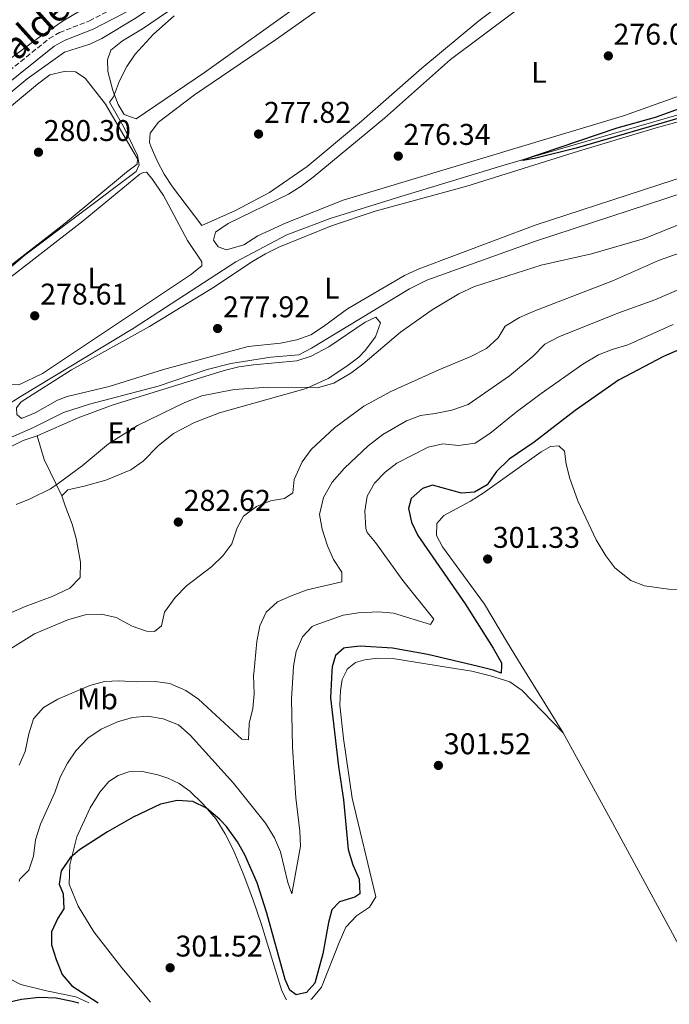
# Model space of a CAD drawing. Units: metres. Extents: x 608414 to 611892, y 4666811 to 4669177.
# Drawn here: x 611396 to 611613, y 4666856 to 4667186 of the extents above; entities that cross this region are included whole.
import ezdxf
from ezdxf.enums import TextEntityAlignment as Align

# ---------------------------------------------------------------- set-up
doc = ezdxf.new("R2010")
doc.units = ezdxf.units.M
doc.header["$MEASUREMENT"] = 0
doc.linetypes.add('DGN Style 3', pattern=[2.435890702152634, 1.739921930109024, -0.6959687720436097])
for name, color, linetype, lineweight in [('Acequia sin especificar', 4, 'Continuous', 0), ('Camino', 7, 'DGN Style 3', 0), ('Cota de punto acotado terreno', 7, 'Continuous', 0), ('Curva de nivel directora', 30, 'Continuous', 30), ('Curva de nivel intermedia', 30, 'Continuous', 0), ('Etiqueta de uso rústico', 92, 'Continuous', 0), ('Línea  de bancal', 1, 'Continuous', 13), ('Línea de cambio de uso (parcela vista)', 92, 'Continuous', 0), ('Margen derecho', 7, 'Continuous', 0), ('Punto acotado terreno (símbolo)', 7, 'Continuous', 0)]:
    doc.layers.add(name, color=color, linetype=linetype, lineweight=lineweight)
doc.styles.add('Style-Arial', font='arial.ttf')

# ---------------------------------------------------------------- blocks, each defined once
blk = doc.blocks.new('5PATER')
at = {"layer": 'Punto acotado terreno (símbolo)', "linetype": 'Continuous', "lineweight": 0}
h = blk.add_hatch(color=51, dxfattribs=at)
edge = h.paths.add_edge_path()
edge.add_ellipse((0, 0), major_axis=(-0.1095731443231308, -0.1110710700762829), ratio=0.9994222409660317, start_angle=0, end_angle=360)

msp = doc.modelspace()

# ---------------------------------------------------------------- linework, layer by layer
at = {"layer": 'Acequia sin especificar', "color": 4, "linetype": 'Continuous', "lineweight": 0}
for points in [[(611275.7300000006, 4667054.470000001, 282.3399999999965), (611276.2800000003, 4667055.26, 282.3300000000018), (611285.2100000001, 4667064.57, 282.3300000000018), (611299.1500000004, 4667078.01, 282.1300000000047), (611350.3300000001, 4667125.279999999, 281.7299999999959), (611372.6399999997, 4667144.390000001, 281.320000000007), (611398.4400000004, 4667165.730000001, 281.2200000000012), (611410.9400000004, 4667174.67, 281.0200000000041), (611419.4199999999, 4667177.359999999, 281.070000000007), (611423.3799999999, 4667179.300000001, 281.070000000007), (611434.9299999997, 4667186.17, 281.2200000000012), (611467.8399999999, 4667208.24, 280.8699999999953), (611490.5199999996, 4667222.25, 280.6600000000035), (611507.5899999999, 4667233.32, 280.7599999999948), (611527.6699999999, 4667248.560000001, 280.5599999999977), (611545.4800000006, 4667260.84, 280.5099999999948), (611566.2599999999, 4667274.4, 280.9199999999983), (611578.2300000006, 4667282.859999999, 281.2700000000041), (611585.6900000004, 4667288.59, 281.1699999999983), (611590.6500000004, 4667296.310000001, 281.0200000000041), (611596.3499999996, 4667305.350000001, 280.2599999999948), (611602.8799999999, 4667313.109999999, 279.8999999999942), (611611.2599999999, 4667319.550000001, 279.6499999999942), (611613.2800000003, 4667320.800000001, 279.570000000007)], [(611347.7199999997, 4667026.859999999, 278.9600000000065), (611359.8899999997, 4667036.52, 278.5899999999965), (611396.3899999997, 4667059.699999999, 277.9900000000052), (611433.8799999999, 4667082.27, 276.9199999999983), (611468.2000000002, 4667104.58, 276.3600000000006), (611485.3200000003, 4667113.67, 275.9100000000035), (611499.79, 4667119.07, 275.3000000000029), (611522.0499999998, 4667126, 275.0500000000029), (611558.3399999999, 4667137, 274.7899999999936), (611620.79, 4667155.130000001, 273.9799999999959), (611630.3200000003, 4667158.24, 273.9799999999959), (611637.6299999999, 4667161.779999999, 273.9799999999959), (611643.6900000004, 4667165.199999999, 273.9799999999959), (611672.3300000001, 4667183.59, 273.7299999999959), (611694.1699999999, 4667196.439999999, 273.0200000000041), (611717.3799999999, 4667208.15, 272.7700000000041), (611729.3700000001, 4667213.850000001, 272.179999999993)], [(611347.7199999997, 4667026.859999999, 278.9600000000065), (611350.79, 4667025.449999999, 278.9600000000065), (611352.7599999999, 4667025.609999999, 278.8899999999995), (611355.8099999996, 4667026.439999999, 278.7700000000041), (611378.9400000004, 4667038.949999999, 278.2599999999948), (611390.1500000004, 4667044.630000001, 278.2599999999948), (611400.6100000005, 4667049.15, 277.75), (611410.54, 4667054.210000001, 277.5599999999977), (611419.3200000003, 4667056.960000001, 277.5), (611442.2300000006, 4667063.02, 277.4400000000023), (611458.6799999997, 4667068.58, 277.4400000000023), (611466.5300000003, 4667070.57, 277.4400000000023), (611479.9699999997, 4667072.67, 277.4400000000023), (611489.3099999996, 4667073.480000001, 277.4400000000023), (611493.5599999996, 4667075.689999999, 277.4400000000023), (611526.3300000001, 4667095.52, 276.679999999993), (611532.1600000003, 4667098.42, 276.5500000000029), (611568.5, 4667111.449999999, 276.1699999999983), (611625.04, 4667130.029999999, 275.9199999999983)], [(611419.0800000001, 4666856.74, 300), (611414.7599999999, 4666858.82, 300), (611404.9600000001, 4666860.84, 300), (611396.3099999996, 4666862.859999999, 299), (611387.9500000002, 4666867.189999999, 295.7599999999948), (611384.2000000002, 4666873.529999999, 295), (611380.4600000001, 4666885.930000001, 294.2899999999936), (611379.0199999996, 4666896.310000001, 290.5599999999977), (611378.7300000006, 4666901.5, 290), (611377.8600000005, 4666917.65, 290), (611378.1500000004, 4666939.27, 286.5), (611377.8600000005, 4666950.230000001, 285), (611376.4199999999, 4666959.17, 285), (611372.0999999996, 4666966.369999999, 284.570000000007), (611366.3399999999, 4666971.850000001, 283.5800000000018), (611363.1699999999, 4666972.140000001, 283.3600000000006), (611352.5, 4666970.699999999, 283.7100000000065), (611341.5499999998, 4666969.83, 283.7599999999948), (611335.7800000003, 4666969.26, 283.5299999999988), (611332.04, 4666969.84, 283.1999999999971), (611329.1600000003, 4666972.430000001, 282.7599999999948), (611320.2199999997, 4666985.41, 281.0399999999936), (611316.7599999999, 4666990.880000001, 280.3399999999965), (611315.9100000003, 4666996.4, 279.7400000000052)]]:
    msp.add_polyline3d(points, dxfattribs=at)
at = {"layer": 'Camino', "color": 7, "linetype": 'DGN Style 3', "lineweight": 0}
msp.add_polyline3d([(611179.4499999988, 4666990.660000001, 284.3300000000019), (611185.3000000005, 4666982.420000004, 283.6300000000048), (611188.4799999989, 4666979.539999999, 283.5099999999949), (611196.2600000018, 4666974.539999999, 283.570000000007), (611201.3400000001, 4666980.550000002, 283.5599999999978), (611226.3699999996, 4667008.920000004, 283.3699999999955), (611248.5300000015, 4667034.640000001, 283.1799999999931), (611271.7999999997, 4667059.440000002, 283.1100000000006), (611326.0399999986, 4667109.88, 282.8600000000007), (611348.699999999, 4667131.660000001, 282.8600000000007), (611379.0899999985, 4667157.760000004, 282.9199999999983), (611405.7600000009, 4667179.230000001, 282.3500000000058), (611409.2199999987, 4667181.239999998, 282.3500000000058), (611419.2399999967, 4667185.16, 282.7299999999959), (611429.1599999988, 4667190.300000001, 282.5399999999935), (611449.6299999985, 4667202.13, 281.9700000000013), (611499.5399999979, 4667234.11, 281.3999999999942), (611530.8999999975, 4667257.180000001, 281.4700000000012), (611568.7600000014, 4667282.469999999, 282.1000000000058), (611580.02, 4667291.750000001, 282.0399999999937), (611588.4299999988, 4667304.420000004, 282.1000000000058), (611598.5000000005, 4667318.79, 281.3999999999942), (611608.6900000006, 4667326.030000002, 281.2100000000063), (611612.2800000004, 4667327.460000001, 281.020000000004)], dxfattribs=at)
at = {"layer": 'Curva de nivel directora', "color": 30, "linetype": 'Continuous', "lineweight": 30, "flags": 128}
for points, elevation in [([(611618.8099999994, 4667153.330000001), (611582.0999999989, 4667142.610000002), (611568.6599999988, 4667139.310000002), (611564.4199999986, 4667138.460000004), (611563.9299999991, 4667138.619999999), (611595.8799999986, 4667149.41), (611608.6900000006, 4667152.960000002), (611620.7000000003, 4667157.350000001)], 275), ([(611626.36, 4667079.520000001), (611611.2799999992, 4667072.910000001), (611596.3100000002, 4667065.039999999), (611581.7799999992, 4667054.84), (611568.1099999987, 4667044.240000002), (611559.6699999988, 4667038.59), (611555.5099999991, 4667034.490000002), (611552.3899999987, 4667030.01), (611548.1500000008, 4667027.560000001), (611543.79, 4667027.26), (611534.0599999981, 4667029.910000001), (611530.7000000008, 4667028.840000001), (611526.8899999998, 4667025.4), (611525.9899999991, 4667022.119999999), (611526.9900000005, 4667017.539999999), (611529.1600000008, 4667013.04), (611544.959999999, 4666990.25), (611554.3899999993, 4666975.380000002), (611557.1299999995, 4666970.52), (611557.1099999994, 4666969.51), (611557.0599999981, 4666967.030000002), (611554.3400000001, 4666968.080000001), (611549.4000000004, 4666969.26), (611532.489999999, 4666973.310000001), (611520.7099999995, 4666975.400000001), (611509.889999999, 4666976.09), (611504.9299999991, 4666975.529999999), (611504.3500000002, 4666975.340000002), (611501.6199999988, 4666972.910000003), (611500.4299999997, 4666969.17), (611500.3600000005, 4666967.699999999), (611499.9099999989, 4666958.74), (611502.5599999998, 4666935.800000001), (611504.2899999998, 4666924.720000002), (611505.8599999989, 4666908.08), (611507.37, 4666902.880000001), (611509.4599999998, 4666898.170000002), (611509.7300000003, 4666893.240000002), (611508.0199999983, 4666892.130000002), (611502.9600000001, 4666890.59), (611500.3799999983, 4666887.920000001), (611499.2099999993, 4666883.67), (611497.3699999999, 4666873.16), (611494.6399999984, 4666863.350000001), (611491.8499999989, 4666860.24), (611488.4099999989, 4666859.42), (611486.3499999981, 4666861.029999999), (611484.77, 4666864.560000001), (611478.6199999988, 4666886.740000002), (611475.3399999999, 4666896.949999999), (611471.2499999994, 4666906.29), (611468.8199999998, 4666910.680000001), (611465.0899999993, 4666915.760000001), (611462.8499999996, 4666918.109999999), (611458.3899999983, 4666921.930000001)], 300), ([(611458.3899999983, 4666921.930000001), (611453.8799999999, 4666924.08), (611448.6399999984, 4666924.420000002), (611443.0500000004, 4666923.199999999), (611433.9199999997, 4666918.880000001), (611425.2899999997, 4666913.99), (611416.0000000002, 4666907.990000002), (611412.7900000005, 4666905.320000002), (611409.8600000002, 4666900.91), (611409.1499999994, 4666896.5), (611410.4700000006, 4666893.210000002), (611410.6499999992, 4666888.189999999), (611408.6799999999, 4666885.12), (611406.6300000004, 4666880.550000002), (611406.6300000004, 4666876.130000001), (611408.0999999989, 4666871.26), (611410.1399999995, 4666866.300000003), (611413.4000000008, 4666862.480000001), (611422.1600000004, 4666856.789999999)], 300), ([(611415.6899999996, 4666856.690000001), (611413.0999999989, 4666857.390000001), (611408.1799999994, 4666858.300000001), (611402.4500000007, 4666858.52), (611396.5099999994, 4666857.949999999), (611391.6700000003, 4666856.730000001), (611390.4499999998, 4666856.289999999)], 300)]:
    msp.add_lwpolyline(points, dxfattribs=dict(at, elevation=elevation))
at = {"layer": 'Curva de nivel intermedia', "color": 30, "linetype": 'Continuous', "lineweight": 0, "flags": 128}
for points, elevation in [([(611390.0400000009, 4667100.38), (611397.6900000018, 4667106.800000002), (611434.9299999999, 4667134.83), (611435.9500000015, 4667137.039999999), (611435.4000000015, 4667140.119999999), (611430.690000002, 4667149.890000001), (611425.9400000002, 4667158), (611427.3700000006, 4667159.730000001), (611429.3600000021, 4667165.100000001), (611431.7699999994, 4667169.859999998), (611434.5700000002, 4667174.009999999), (611440.7100000002, 4667180.739999998), (611447.6600000015, 4667186.890000001)], 279.9999999999999), ([(611616.5200000005, 4667117.060000001), (611604.9600000002, 4667112.389999999), (611587.2199999995, 4667107.310000001), (611570.4300000012, 4667103.42), (611548.1100000006, 4667096.380000001), (611542.8500000013, 4667093.88), (611533.9300000007, 4667088.569999998), (611523.3700000016, 4667081.029999999), (611510.7500000017, 4667070.390000001), (611506.7599999999, 4667067.38), (611501.0800000002, 4667064.029999998), (611495.9500000004, 4667062.609999999), (611479.1500000008, 4667062.71), (611467.7100000011, 4667061.869999999), (611456.9100000008, 4667059.739999999), (611451.1900000009, 4667057.599999998), (611435.3099999999, 4667049.819999999), (611425.6200000005, 4667043.720000001), (611416.8800000009, 4667036.399999999), (611408.85, 4667030.439999999), (611406.19, 4667028.720000001), (611399.4000000019, 4667025.310000001), (611394.7800000017, 4667023.38)], 279.9999999999999), ([(611620.0499999999, 4667108.690000001), (611609.690000002, 4667105.08), (611594.6300000014, 4667098.300000001), (611568.3400000012, 4667088.249999999), (611563.2000000003, 4667086.01), (611558.4100000003, 4667083.019999999), (611556.020000001, 4667079.220000002), (611552.1500000019, 4667075.58), (611546.9100000003, 4667072.889999999), (611536.1700000003, 4667068.499999999), (611520.1399999995, 4667061.17), (611511.0700000013, 4667056.369999999), (611501.2600000012, 4667049.050000001), (611493.4, 4667041.78), (611490.4699999997, 4667037.740000002), (611487.7300000016, 4667031.829999999), (611487.2700000012, 4667027.300000001), (611484.5199999998, 4667025.439999999), (611479.8700000005, 4667024.619999998), (611475.2200000014, 4667022.79), (611470.7700000011, 4667019.58), (611468.6900000002, 4667015.579999999), (611466.94, 4667010.279999999), (611463.9500000017, 4667006.27), (611460.1900000019, 4667002.67), (611451.7400000008, 4666996.220000001), (611447.9800000011, 4666992.310000001), (611444.3899999993, 4666987.429999999), (611443.4300000004, 4666982.880000001), (611441.0000000007, 4666980.909999999), (611438.3299999997, 4666981.079999999), (611433.6000000001, 4666982.699999999), (611428.1900000009, 4666985.67), (611423.2900000013, 4666986.75), (611417.7999999997, 4666986.529999998), (611412.0100000005, 4666984.890000001), (611400.8900000004, 4666980.199999998)], 285), ([(611618.2800000019, 4667096.119999999), (611608.4000000001, 4667091.880000002), (611596.1, 4667087.440000001), (611576.360000001, 4667079.460000001), (611571.6700000018, 4667077.050000001), (611567.7000000019, 4667073.09), (611559.8200000008, 4667066.489999999), (611545.9300000013, 4667056.890000001), (611540.5199999999, 4667054.939999999), (611534.9900000001, 4667053.82), (611530.0200000014, 4667053.239999999), (611525.360000001, 4667051.42), (611517.4400000017, 4667046.850000001), (611512.4900000007, 4667043.09), (611504.640000001, 4667035.630000001), (611500.5199999991, 4667030.899999999), (611497.5599999997, 4667025.800000001), (611496.2900000003, 4667020.080000001), (611497.1500000008, 4667015.159999999), (611498.9400000012, 4667009.630000001), (611500.9700000007, 4667005.050000002), (611503.6700000007, 4667000.749999999), (611503.6600000019, 4666997.519999999), (611492.0900000002, 4666994.880000001), (611487.1000000013, 4666992.970000001), (611482.1400000014, 4666990.84), (611478.390000001, 4666987.4), (611476.2400000006, 4666982.880000001), (611475.3200000019, 4666977.659999999), (611474.2600000004, 4666966.869999997), (611474.2100000011, 4666966.409999999), (611474.3400000007, 4666960.16), (611473.9200000005, 4666955.180000001), (611472.7200000002, 4666950.24), (611472.4400000008, 4666944.769999999), (611470.2200000013, 4666944.909999999), (611455.7300000006, 4666958.329999999), (611451.5100000005, 4666961.210000001), (611446.1799999997, 4666963.59), (611441.2199999997, 4666964.239999999), (611434.8700000019, 4666964.119999998), (611429.2700000005, 4666964.449999999), (611424.2700000004, 4666964.25), (611419.4000000021, 4666962.849999999), (611408.7300000014, 4666958.390000001), (611403.9300000003, 4666955.529999998)], 290.0000000000001), ([(611614.5500000013, 4667083.600000001), (611599.4000000014, 4667076.789999999), (611594.2100000011, 4667075.300000001), (611589.5500000009, 4667073.49), (611584.3300000017, 4667070.390000001), (611570.400000002, 4667060.570000002), (611562, 4667054.27), (611553.2400000005, 4667047.150000001), (611548.3200000006, 4667043.91), (611542.7999999998, 4667043.15), (611537.5000000002, 4667043.7), (611532.6100000018, 4667042.66), (611522.1199999999, 4667037.289999999), (611518.1600000014, 4667034.220000001), (611514.6100000021, 4667030.600000001), (611512.2100000014, 4667026.220000001), (611511.3700000009, 4667021.209999999), (611511.8, 4667015.42), (611512.1399999998, 4667014.100000001), (611514.9900000019, 4667010.769999999), (611524.1699999997, 4666997.970000001), (611534.4500000014, 4666985.050000001), (611533.4000000008, 4666983.350000001), (611520.9599999998, 4666987.050000002), (611515.9800000021, 4666987.560000001), (611509.2899999999, 4666987.179999999), (611504.12, 4666986.460000001), (611494.5100000009, 4666982.979999999), (611493.8000000002, 4666982.599999999), (611490.5600000013, 4666979.13), (611488.4100000011, 4666974.319999999), (611487.5400000017, 4666969.390000002), (611487.4099999998, 4666967.289999999), (611486.88, 4666958.48), (611487.2199999997, 4666942.23), (611488.3300000007, 4666925.350000001), (611489.6300000015, 4666914.189999999), (611489.8399999995, 4666909.189999999), (611487.0200000008, 4666893.25), (611485.6799999997, 4666896.980000001), (611483.2200000011, 4666907.309999999), (611481.2400000007, 4666911.909999999), (611478.1300000015, 4666916.869999999), (611467.5200000012, 4666930.249999999), (611452.9500000001, 4666946.269999999), (611449.0200000005, 4666949.739999999), (611443.900000002, 4666951.749999999), (611438.6500000015, 4666952.609999999), (611433.6700000016, 4666952.189999999), (611428.6100000012, 4666950.759999999), (611423.2199999999, 4666948.28), (611418.7000000003, 4666945.289999999), (611414.7300000007, 4666941.099999999), (611411.9000000008, 4666936.980000001)], 294.9999999999999), ([(611400.8900000004, 4666980.199999998), (611391.9299999997, 4666974.640000001)], 285), ([(611403.9300000003, 4666955.529999998), (611400.5599999996, 4666951.800000001), (611399.0100000006, 4666946.769999999), (611397.8100000003, 4666940.81), (611395.7500000017, 4666936.25)], 290.0000000000001), ([(611411.9000000008, 4666936.980000001), (611409.5000000005, 4666932.210000001), (611407.6600000008, 4666927.090000001), (611402.8600000018, 4666916.55), (611401.180000001, 4666911.319999999), (611400.5900000009, 4666905.829999999), (611398.9700000003, 4666901.100000001), (611395.990000001, 4666898.100000001), (611395.7200000006, 4666897.32)], 294.9999999999999)]:
    msp.add_lwpolyline(points, dxfattribs=dict(at, elevation=elevation))
at = {"layer": 'Línea  de bancal', "color": 1, "linetype": 'Continuous', "lineweight": 13}
for points in [[(611434.8999999992, 4667152.36, 280.1199999999953), (611457.8099999998, 4667167.850000002, 280.0599999999977), (611489.3700000006, 4667190.460000001, 279.4199999999983), (611517.6999999993, 4667207.980000001, 279.2299999999959), (611562.3700000015, 4667236.780000002, 280.25), (611592.7100000018, 4667257.489999998, 280.4400000000023), (611595.7299999994, 4667259.940000001, 280.4400000000023), (611597.1499999987, 4667261.84, 280.4400000000023), (611597.3400000009, 4667265.710000001, 280.4400000000023)], [(611456.86, 4667116.760000001, 278.3500000000058), (611468.1600000008, 4667121.73, 278.3500000000058), (611479.460000002, 4667127.769999999, 278.2200000000012), (611492.0799999973, 4667136.52, 278.0299999999988), (611510.2899999997, 4667151.609999999, 278.1600000000035), (611530.489999999, 4667169.340000001, 278.2799999999988), (611549.5300000004, 4667185.140000002, 278.2200000000012), (611601.1200000006, 4667224, 278.0899999999965), (611609.2800000013, 4667230.679999999, 278.1600000000035), (611610.5799999977, 4667232.989999998, 278.1600000000035), (611610.7299999996, 4667236.75, 278.1600000000035), (611608.9999999997, 4667244.370000001, 278.1600000000035)], [(611374.0399999997, 4667088.739999998, 279.9900000000052), (611411.1000000011, 4667117.530000002, 280.179999999993), (611431.6499999992, 4667134.580000003, 280.3699999999953), (611435.2600000014, 4667137.260000002, 280.3699999999953), (611435.3099999982, 4667139.039999999, 280.3699999999953), (611433.0799999975, 4667142.82, 280.3699999999953)]]:
    msp.add_polyline3d(points, dxfattribs=at)
at = {"layer": 'Línea de cambio de uso (parcela vista)', "color": 92, "linetype": 'Continuous', "lineweight": 0, "extrusion": (0.06665854366051634, 0.08367598004221505, 0.9942610164946798), "elevation": 431552.4850712197, "flags": 128}
msp.add_lwpolyline([(2429756.466848075, -4008139.302014246), (2429749.673669111, -4008134.534832736), (2429737.491657984, -4008128.64596146)], dxfattribs=at)
at = {"layer": 'Línea de cambio de uso (parcela vista)', "color": 92, "linetype": 'Continuous', "lineweight": 0, "extrusion": (-0.8770836121134082, -0.4772091860310152, 0.05473326346667462), "elevation": -2763498.329975082, "flags": 128}
msp.add_lwpolyline([(-3807066.074161279, 151785.4167857856), (-3807126.22842064, 151785.8173862812), (-3807159.133508572, 151784.9060201538)], dxfattribs=at)
at = {"layer": 'Línea de cambio de uso (parcela vista)', "color": 92, "linetype": 'Continuous', "lineweight": 0}
for points in [[(611434.9000000004, 4667152.359999999, 280.1199999999953), (611430.8600000005, 4667153.810000001, 280.1199999999953), (611428.8499999996, 4667157.16, 280.1199999999953), (611427.1100000005, 4667161.880000001, 280.0899999999965), (611425.4100000003, 4667168.289999999, 280.0599999999977), (611425.3099999996, 4667172.09, 280.1199999999953), (611426.4000000004, 4667175.390000001, 280.1199999999953), (611430.3300000001, 4667178.480000001, 280.1199999999953), (611437.0700000003, 4667182.52, 280.1199999999953), (611451.3099999996, 4667192.32, 280.0599999999977), (611467.5599999996, 4667202.430000001, 280.1199999999953), (611483.3099999996, 4667212.359999999, 279.679999999993), (611501.4199999999, 4667223.84, 279.679999999993), (611523.3700000001, 4667240.730000001, 279.7200000000012), (611540.4900000002, 4667253.26, 279.8000000000029), (611562.6500000004, 4667268.100000001, 279.9799999999959), (611588.4000000004, 4667284.710000001, 280.6300000000047), (611590.6600000003, 4667283.359999999, 280.5599999999977), (611592.4299999997, 4667279.550000001, 280.5), (611597.3399999999, 4667265.710000001, 280.4400000000023)], [(611456.8600000005, 4667116.76, 278.3500000000058), (611447.0300000003, 4667129.67, 278.4100000000035), (611444.2400000002, 4667133.850000001, 278.3699999999953), (611441.8899999997, 4667138.32, 278.2700000000041), (611439.9299999997, 4667142.92, 278.1699999999983), (611439.3300000001, 4667144.529999999, 278.1600000000035), (611439.6200000001, 4667147.59, 278.2200000000012), (611442.4100000003, 4667151.34, 278.0299999999988), (611454.3799999999, 4667160.4, 278.0500000000029), (611481.9100000003, 4667179.100000001, 277.5800000000018), (611502.0199999996, 4667193.470000001, 277.5099999999948), (611522.9299999997, 4667207.17, 277.5200000000041), (611566.0599999996, 4667234.82, 278.3000000000029), (611579.9900000002, 4667244.189999999, 278.4900000000052), (611596.6100000005, 4667255.779999999, 278.3500000000058), (611599.5300000003, 4667256.189999999, 278.3500000000058), (611602.7300000006, 4667255.140000001, 278.2799999999988), (611605.54, 4667252.100000001, 278.3500000000058), (611609, 4667244.369999999, 278.1600000000035)], [(611465.1699999999, 4667108.630000001, 277.5200000000041), (611462.3700000001, 4667109.65, 277.4600000000065), (611460.7300000006, 4667111.84, 277.3999999999942), (611461.4500000002, 4667114.470000001, 277.3300000000018), (611465.7100000001, 4667117.439999999, 277.2100000000065), (611485.8300000001, 4667127.25, 276.570000000007), (611490.0599999996, 4667129.92, 276.5099999999948), (611494.0700000003, 4667132.92, 276.4900000000052), (611518, 4667152.630000001, 276.6399999999995), (611540.0800000001, 4667172.25, 276.6399999999995), (611561.2400000002, 4667188.100000001, 276.4499999999971), (611604.6500000004, 4667222.52, 276.8300000000018), (611608.4900000002, 4667223.789999999, 276.8300000000018), (611611.9100000003, 4667224.33, 276.8300000000018), (611614.3700000001, 4667223.850000001, 276.7599999999948)], [(611338.6122000003, 4667127.421800001, 282.8999999999942), (611357.5599999996, 4667143, 282.9100000000035), (611376.1500000004, 4667159.720000001, 283.0800000000018), (611384.2300000006, 4667166.33, 283.0899999999965), (611401.8899999997, 4667179.230000001, 283.0899999999965), (611410.5300000003, 4667185.15, 283.0899999999965), (611415.9299999997, 4667188.430000001, 283.1600000000035), (611418.2199999997, 4667190.640000001, 283.4700000000012), (611417.7000000002, 4667194.480000001, 283.7200000000012), (611415.9900000002, 4667197.880000001, 284.4799999999959), (611410.4000000004, 4667206.109999999, 285.6000000000058), (611406.4299999997, 4667210.560000001, 286.2599999999948), (611402.3200000003, 4667213.890000001, 286.8300000000018), (611398.8200000003, 4667216.300000001, 287.0800000000018), (611393.8099999996, 4667216.5, 287.2899999999936), (611388.8200000003, 4667215.100000001, 288.6999999999971)], [(611374.04, 4667088.74, 279.9900000000052), (611362.3799999999, 4667103.59, 280.3699999999953), (611355.7800000003, 4667114.09, 280.3699999999953), (611354.3799999999, 4667117.460000001, 280.3699999999953), (611354.8200000003, 4667121.449999999, 280.3699999999953), (611357.9000000004, 4667125.41, 280.1399999999995), (611370.2599999999, 4667137.16, 279.8500000000058), (611393.1600000003, 4667156.710000001, 279.75), (611401.8499999996, 4667163.99, 280.1199999999953), (611406.04, 4667167.140000001, 280.4400000000023), (611410.7999999998, 4667168.26, 280.4400000000023), (611414.6100000005, 4667168.109999999, 280.4400000000023), (611417.8700000001, 4667166.050000001, 280.5), (611424.6799999997, 4667157.26, 280.3899999999995), (611433.0800000001, 4667142.82, 280.3699999999953)], [(611616.7199999997, 4667160.100000001, 277.0099999999948), (611598.3099999996, 4667153.49, 277.0399999999936), (611504.1399999997, 4667125.180000001, 277.0800000000018), (611485.0800000001, 4667117.66, 277.0899999999965), (611475.6200000001, 4667113.25, 277.1399999999995), (611470.9100000003, 4667110.310000001, 277.5200000000041), (611465.1699999999, 4667108.630000001, 277.5200000000041)], [(611396.4900000002, 4667052.15, 279.1900000000023), (611394.9600000001, 4667053.480000001, 279.1300000000047), (611394.8399999999, 4667055.810000001, 279.1300000000047), (611396.4100000003, 4667057.720000001, 279), (611413.3099999996, 4667068.430000001, 278.4499999999971), (611439.3499999996, 4667082.92, 277.7299999999959), (611461.1600000003, 4667096.230000001, 277.2299999999959), (611473.5999999996, 4667104.59, 276.8300000000018), (611478.1699999999, 4667107.289999999, 276.7200000000012), (611482.6799999997, 4667109.460000001, 276.6499999999942), (611500.3099999996, 4667116.67, 276.4100000000035), (611514.9000000004, 4667121.560000001, 276.1100000000006), (611545.5700000003, 4667129.890000001, 275.6600000000035), (611582.8600000005, 4667141.640000001, 275.3399999999965), (611608.8899999997, 4667149.369999999, 275.070000000007), (611629.3399999999, 4667154.939999999, 274.9499999999971)], [(611640.8700000001, 4667140.460000001, 276.2100000000065), (611568.4299999997, 4667116.800000001, 276.3999999999942), (611529.2400000002, 4667102.09, 277.2299999999959), (611524.6900000004, 4667100.029999999, 277.320000000007), (611505.5999999996, 4667088.880000001, 277.8000000000029), (611497.5999999996, 4667082.949999999, 277.9700000000012), (611493.3799999999, 4667080.210000001, 278.0500000000029), (611488.6699999999, 4667078.449999999, 278.1399999999995), (611483.1799999997, 4667077.42, 278.2400000000052), (611472.3300000001, 4667076.279999999, 278.3000000000029), (611444.0300000003, 4667068.560000001, 278.5599999999977), (611425.8700000001, 4667062.880000001, 278.7100000000065), (611411.7699999996, 4667059.52, 278.9199999999983), (611408.6100000005, 4667058.33, 279), (611401.1200000001, 4667054.07, 279.1300000000047), (611396.4900000002, 4667052.15, 279.1900000000023)], [(611395.6399999997, 4667063.460000001, 278.679999999993), (611392.6900000004, 4667063.560000001, 278.679999999993), (611392.9000000004, 4667064.380000001, 278.8099999999977), (611383.5999999996, 4667076.16, 278.7400000000052), (611379.5599999996, 4667081.800000001, 278.820000000007), (611378.7000000002, 4667083.100000001, 278.8099999999977), (611378.2599999999, 4667085.560000001, 278.75), (611380.9800000006, 4667088.850000001, 278.6199999999953), (611392.1399999997, 4667098.869999999, 278.5), (611417.1399999997, 4667118.310000001, 278.3699999999953), (611436.1799999997, 4667133.949999999, 278.4900000000052), (611437.2699999996, 4667134.470000001, 278.4900000000052), (611438.3300000001, 4667134.619999999, 278.4900000000052), (611440.1699999999, 4667132.49, 278.4900000000052), (611444.0800000001, 4667126.76, 278.4900000000052), (611452.0999999996, 4667111.720000001, 278.429999999993), (611456.9000000004, 4667104.619999999, 278.429999999993), (611456.9199999999, 4667103.25, 278.429999999993), (611453.0300000003, 4667100.199999999, 278.4900000000052), (611403.5499999998, 4667067.289999999, 278.6199999999953), (611395.6399999997, 4667063.460000001, 278.679999999993)], [(611401.79, 4667046.439999999, 279.25), (611415.5300000003, 4667052.449999999, 278.9100000000035), (611426.9000000004, 4667056.66, 278.7599999999948), (611464.3399999999, 4667068.24, 278.3699999999953), (611469.2000000002, 4667069.42, 278.4799999999959), (611474.1500000004, 4667070.17, 278.6100000000006), (611488.6799999997, 4667071.430000001, 278.6199999999953), (611493.4000000004, 4667073.050000001, 278.6199999999953), (611499.3600000005, 4667076.199999999, 278.3699999999953), (611511.5199999996, 4667084.380000001, 278.429999999993), (611515.1399999997, 4667086.100000001, 278.429999999993), (611516.6600000003, 4667084.199999999, 278.6199999999953), (611515.0199999996, 4667079.5, 278.7899999999936), (611511.5499999998, 4667074.92, 278.9700000000012), (611509.3600000005, 4667072.75, 279.0599999999977), (611505.4299999997, 4667069.66, 279.1900000000023), (611499.0899999999, 4667065.539999999, 279.5), (611491.7400000002, 4667062.24, 279.7299999999959), (611462.8200000003, 4667054.100000001, 279.820000000007), (611454.4199999999, 4667050.850000001, 280.0800000000018), (611447.3600000005, 4667047.230000001, 280.0800000000018), (611442.3099999996, 4667043.050000001, 280.0800000000018), (611437.2100000001, 4667037.9, 280.1999999999971), (611433.1200000001, 4667035.01, 280.2899999999936), (611424.7199999997, 4667031.539999999, 280.7100000000065), (611417.4699999997, 4667029.58, 280.7700000000041), (611412.0499999998, 4667028.289999999, 280.5), (611410.0300000003, 4667026.33, 280.3899999999995)], [(611365.9199999999, 4667029.5, 279.3099999999977), (611397.0599999996, 4667044.810000001, 279.25), (611401.79, 4667046.439999999, 279.25)], [(611577.79, 4666947.060000001, 302.1000000000058), (611563.75, 4666969.720000001, 301.6399999999995), (611559.1100000005, 4666977.210000001, 301.4900000000052), (611551.4500000002, 4666990.109999999, 301.3899999999995), (611537.3399999999, 4667009.27, 301.2899999999936), (611535.3499999996, 4667013.119999999, 301.1399999999995), (611535.54, 4667017.09, 301.0399999999936), (611537.8399999999, 4667019.75, 300.9400000000023), (611546.8099999996, 4667024.550000001, 300.9400000000023), (611551.0199999996, 4667027.24, 301.0299999999988), (611570.3799999999, 4667041.09, 302.1000000000058), (611573.4800000006, 4667042.779999999, 302.3600000000006), (611576.3600000005, 4667043.09, 302.5099999999948), (611578.2300000006, 4667041.310000001, 302.6100000000006), (611578.8200000003, 4667036.930000001, 302.6100000000006), (611580.0499999998, 4667032.08, 302.570000000007), (611582.6299999999, 4667024.699999999, 302.5099999999948), (611588.8099999996, 4667011.640000001, 302.3600000000006), (611592.0499999998, 4667006.230000001, 302.3600000000006), (611595.04, 4667002.24, 302.4100000000035), (611600.3499999996, 4666998.060000001, 302.3600000000006), (611605.0300000003, 4666996.27, 302.3099999999977), (611613.0499999998, 4666995.140000001, 302.3000000000029), (611620.1600000003, 4666994.859999999, 302.25)], [(611410.0300000003, 4667026.33, 280.3899999999995), (611411.1699999999, 4667023, 281.0299999999988), (611413.5300000003, 4667016.880000001, 281.2200000000012), (611414.7999999998, 4667012.060000001, 281.4100000000035), (611416.2999999998, 4667004.189999999, 281.6600000000035), (611416.1699999999, 4666999.01, 281.9799999999959), (611412.6699999999, 4666995.42, 282.3300000000018), (611406.8099999996, 4666992.720000001, 282.5399999999936), (611397.7199999997, 4666989.34, 282.5500000000029), (611393.1500000004, 4666987.279999999, 282.5299999999988)], [(611493.3600000005, 4666857.9, 300.9499999999971), (611493.6900000004, 4666858.08, 300.9400000000023), (611496.8799999999, 4666862.060000001, 300.9400000000023), (611502.7699999996, 4666876.99, 300.9400000000023), (611505.0800000001, 4666882.09, 300.9400000000023), (611508.6299999999, 4666885.890000001, 300.9400000000023), (611512.9400000004, 4666888.76, 300.9400000000023), (611515.04, 4666892.27, 300.9900000000052), (611507.1200000001, 4666925.180000001, 301.0899999999965), (611504.2599999999, 4666945.220000001, 301.1399999999995), (611503, 4666956.32, 301.1399999999995), (611503.29, 4666961.25, 301.0899999999965), (611503.8600000005, 4666964.890000001, 301.0399999999936), (611505.2699999996, 4666967.859999999, 300.9900000000052), (611505.5, 4666968.32, 300.9900000000052), (611508.2699999996, 4666970.609999999, 300.9400000000023), (611511.3600000005, 4666971.529999999, 300.9400000000023), (611515.5999999996, 4666972.02, 300.9900000000052), (611520.7800000003, 4666971.939999999, 300.9900000000052), (611539.4000000004, 4666968.949999999, 300.9900000000052), (611547.2400000002, 4666967.689999999, 300.9900000000052), (611553.4199999999, 4666966.09, 300.9900000000052), (611559.9199999999, 4666964.109999999, 301.1399999999995), (611564.0899999999, 4666961.189999999, 301.3899999999995), (611577.79, 4666947.060000001, 302.1000000000058)], [(611439.6799999997, 4666857.060000001, 302.2899999999936), (611430.1100000005, 4666868.5, 302.1499999999942), (611420.7800000003, 4666880.480000001, 301.6499999999942), (611415.4500000002, 4666889.07, 300.7899999999936), (611412.5099999999, 4666896.480000001, 300.4799999999959), (611412.7199999997, 4666902.930000001, 300.1300000000047), (611415.0599999996, 4666912.289999999, 299.7200000000012), (611419.5499999998, 4666922.02, 299.6199999999953), (611422.7800000003, 4666927.220000001, 299.5200000000041), (611425.7800000003, 4666930.83, 299.5200000000041), (611428.8700000001, 4666932.83, 299.5200000000041), (611432.5, 4666934.039999999, 299.5200000000041), (611437.0199999996, 4666934.130000001, 299.5200000000041), (611442.2000000002, 4666932.99, 299.5200000000041), (611445.5099999999, 4666931.9, 299.5200000000041), (611449.2599999999, 4666930.17, 299.5200000000041), (611452.9000000004, 4666927.58, 299.570000000007), (611457.29, 4666923.199999999, 299.9199999999983), (611461.6200000001, 4666918.210000001, 299.9700000000012), (611464.7300000006, 4666913.25, 300.1300000000047), (611467.4000000004, 4666908.02, 300.1300000000047), (611470.6699999999, 4666900.07, 300.179999999993), (611473.9299999997, 4666891.470000001, 300.7299999999959), (611476.75, 4666883.300000001, 300.7299999999959), (611483.5999999996, 4666860.84, 300.9900000000052), (611485.1500000004, 4666857.77, 301.0800000000018)]]:
    msp.add_polyline3d(points, dxfattribs=at)
at = {"layer": 'Margen derecho', "color": 7, "linetype": 'Continuous', "lineweight": 0}
msp.add_polyline3d([(611619.6000000006, 4667325.180000001, 280.820000000007), (611613.1000000007, 4667324.510000003, 281.020000000004), (611610.1900000006, 4667323.350000002, 281.2100000000063), (611605.6399999997, 4667320.86, 281.3099999999977), (611601.6200000008, 4667317.699999999, 281.3699999999953), (611600.6399999995, 4667316.539999999, 281.3999999999942), (611591.9899999973, 4667304.25, 282.0700000000069), (611582.2799999998, 4667289.65, 282.0399999999937), (611578.9299999992, 4667286.100000003, 282.0599999999977), (611575.0199999999, 4667283.07, 282.0899999999966), (611537.27, 4667257.910000001, 281.5200000000041), (611504.5100000012, 4667233.870000001, 281.3899999999995), (611476.2600000007, 4667215.050000001, 281.5800000000017), (611451.2199999979, 4667199.530000002, 281.9700000000013), (611430.6200000006, 4667187.63, 282.5399999999935), (611420.4999999997, 4667182.38, 282.7299999999959), (611411.1700000024, 4667178.77, 282.3600000000006), (611407.4899999986, 4667176.720000001, 282.3500000000058), (611384.0199999993, 4667157.930000001, 282.9100000000034), (611361.890000001, 4667139.300000001, 282.8800000000048), (611350.7399999974, 4667129.399999999, 282.8600000000007), (611324.4999999986, 4667104.239999999, 282.8699999999953), (611276.82, 4667060.039999999, 283.1000000000058), (611272.2199999979, 4667055.489999998, 282.8999999999942)], dxfattribs=at)

# ---------------------------------------------------------------- block references
at = {"layer": 'Punto acotado terreno (símbolo)', "color": 7, "linetype": 'Continuous', "lineweight": 0, "xscale": 10, "yscale": 10, "zscale": 10}
for p in [(611592.8799999991, 4667173.460000001, 276.0399999999936), (611475.8599999984, 4667147.32, 277.820000000007), (611402.2199999981, 4667141.239999998, 280.3000000000034), (611522.5899999993, 4667139.940000002, 276.339999999997), (611400.9699999986, 4667086.539999999, 278.6100000000006), (611462.1499999978, 4667082.29, 277.9199999999987), (611449.0000000005, 4667017.56, 282.6199999999958), (611552.4899999971, 4667005.190000002, 301.3300000000018), (611536.0300000017, 4666936.160000001, 301.5200000000041), (611446.2699999991, 4666868.510000004, 301.5200000000041)]:
    msp.add_blockref('5PATER', p, dxfattribs=at)

# ---------------------------------------------------------------- texts
at = {"color": 7, "linetype": 'Continuous', "lineweight": 0, "style": 'Style-Arial'}
msp.add_text('Camino del Corral de Valdelafuente', height=9, rotation=42.09812000000001, dxfattribs=at).set_placement((611373.6686900867, 4667152.16401097, 282.7299999999959), align=Align.CENTER)
at = {"layer": 'Cota de punto acotado terreno', "color": 7, "linetype": 'Continuous', "lineweight": 0, "style": 'Style-Arial'}
for s, p in [('276.04', (611594.6099999995, 4667177.210000001, 276.0399999999936)), ('277.82', (611477.6600000004, 4667151.07, 277.820000000007)), ('280.30', (611403.9600000022, 4667144.989999998, 280.3000000000029)), ('276.34', (611524.3199999998, 4667143.690000002, 276.3399999999965)), ('278.61', (611402.7999999997, 4667090.289999999, 278.6100000000006)), ('277.92', (611463.9499999998, 4667086.039999999, 277.9199999999983)), ('282.62', (611450.8000000003, 4667021.31, 282.6199999999953)), ('301.33', (611554.230000001, 4667008.940000002, 301.3300000000018)), ('301.52', (611537.8299999993, 4666939.910000001, 301.5200000000041)), ('301.52', (611448.0700000012, 4666872.260000001, 301.5200000000041))]:
    msp.add_text(s, height=7.000000000000002, dxfattribs=at).set_placement(p)
at = {"layer": 'Etiqueta de uso rústico', "color": 92, "linetype": 'Continuous', "lineweight": 0, "style": 'Style-Arial'}
for s, p in [('L', (611569.6914203805, 4667167.960009999, 276.7400000000052)), ('L', (611421.1814203784, 4667099.180009997, 278.4799999999959)), ('L', (611500.3914203787, 4667095.78001, 277.4199999999983)), ('Er', (611429.9354566103, 4667047.41001, 279.6999999999971)), ('Mb', (611421.9802462432, 4666958.440009999, 291.5099999999948))]:
    msp.add_text(s, height=7.000000000000002, dxfattribs=at).set_placement(p, align=Align.MIDDLE_CENTER)

doc.saveas('drawing.dxf')
